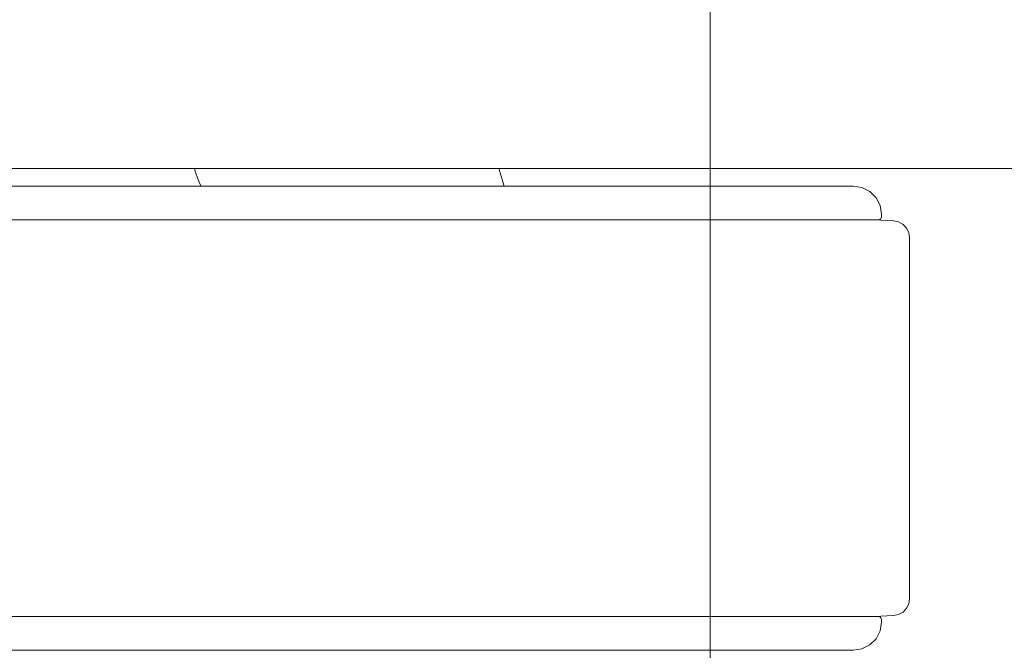
# Model space of a CAD drawing. Units: inches. Extents: x 0 to 153, y 0 to 440.
# Drawn here: x 127 to 130, y 151 to 154 of the extents above; entities that cross this region are included whole.
import ezdxf

# ---------------------------------------------------------------- set-up
doc = ezdxf.new("R2010")
doc.units = ezdxf.units.IN
doc.header["$MEASUREMENT"] = 0
doc.layers.add('CET color Black or White', color=7, linetype='Continuous')
doc.layers.add('CET Default', color=7, linetype='Continuous')
doc.layers.add('CET color Grey6', color=7, linetype='Continuous', true_color=0x101010)

# ---------------------------------------------------------------- blocks, each defined once
blk = doc.blocks.new('*C62')
at = {"layer": 'CET color Grey6', "linetype": 'Continuous', "lineweight": 0}
for points in [[(-10, 7.1706), (-10, -5.0489)], [(-10, 7.1706), (-10, -5.0489)], [(-10, 7.1706), (-10, -5.0489)], [(-10, 7.1706), (-10, -5.0489)], [(-10.12, 6.9512), (-10.12, -5.1389)], [(-10.12, 6.9512), (-10.12, -5.1389)], [(-10.12, 6.9512), (-10.12, -5.1389)], [(-10.12, 6.9512), (-10.12, -5.1389)], [(-11.65, -5.0489), (-11.65, 6.2143)], [(-11.65, -5.0489), (-11.65, 6.2143)], [(-11.65, -5.0489), (-11.65, 6.2143)], [(-11.65, -5.0489), (-11.65, 6.2143)], [(-11.53, -5.1389), (-11.53, 6.2011)], [(-11.53, -5.1389), (-11.53, 6.2011)], [(-11.53, -5.1389), (-11.53, 6.2011)], [(-11.53, -5.1389), (-11.53, 6.2011)], [(-9.9375, -11.1818), (-9.9375, 6.1884)], [(-9.9375, -11.1818), (-9.9375, 6.1884)], [(-9.9375, -11.1818), (-9.9375, 6.1884)], [(-9.9375, -11.1818), (-9.9375, 6.1884)], [(-9.9375, -2.7098), (-9.9375, 6.023)], [(-9.9375, -2.7098), (-9.9375, 6.023)], [(-9.9375, -2.7098), (-9.9375, 6.023)], [(-9.9375, -2.7098), (-9.9375, 6.023)], [(-9.9744, -2.7211), (-9.9923, -2.7287)], [(-9.9744, -2.7211), (-9.9923, -2.7287)], [(-9.9744, -2.7211), (-9.9923, -2.7287)], [(-9.9744, -2.7211), (-9.9923, -2.7287)], [(-9.9503, -2.7131), (-9.9744, -2.7211)], [(-9.9503, -2.7131), (-9.9744, -2.7211)], [(-9.9503, -2.7131), (-9.9744, -2.7211)], [(-9.9503, -2.7131), (-9.9744, -2.7211)], [(-9.9375, -2.7098), (-9.9503, -2.7131)], [(-9.9375, -2.7098), (-9.9503, -2.7131)], [(-9.9375, -2.7098), (-9.9503, -2.7131)], [(-9.9375, -2.7098), (-9.9503, -2.7131)], [(-9.9375, -10.9281), (-9.9375, -2.7098)], [(-9.9375, -10.9281), (-9.9375, -2.7098)], [(-9.9375, -10.9281), (-9.9375, -2.7098)], [(-9.9375, -10.9281), (-9.9375, -2.7098)], [(-9.9923, -2.7287), (-10, -2.7329)], [(-9.9923, -2.7287), (-10, -2.7329)], [(-9.9923, -2.7287), (-10, -2.7329)], [(-9.9923, -2.7287), (-10, -2.7329)], [(-10, -3.8088), (-9.9375, -3.7899)], [(-10, -3.8088), (-9.9375, -3.7899)], [(-10, -3.8088), (-9.9375, -3.7899)], [(-10, -3.8088), (-9.9375, -3.7899)], [(-11.65, -5.0489), (-11.6451, -5.0798), (-11.6309, -5.1076), (-11.6088, -5.1298), (-11.5809, -5.144), (-11.55, -5.1489)], [(-11.65, -5.0489), (-11.6451, -5.0798), (-11.6309, -5.1076), (-11.6088, -5.1298), (-11.5809, -5.144), (-11.55, -5.1489)], [(-11.65, -5.0489), (-11.6451, -5.0798), (-11.6309, -5.1076), (-11.6088, -5.1298), (-11.5809, -5.144), (-11.55, -5.1489)], [(-11.65, -5.0489), (-11.6451, -5.0798), (-11.6309, -5.1076), (-11.6088, -5.1298), (-11.5809, -5.144), (-11.55, -5.1489)], [(-10.1, -5.1489), (-10.0691, -5.144), (-10.0412, -5.1298), (-10.0191, -5.1076), (-10.0049, -5.0798), (-10, -5.0489)], [(-10.1, -5.1489), (-10.0691, -5.144), (-10.0412, -5.1298), (-10.0191, -5.1076), (-10.0049, -5.0798), (-10, -5.0489)], [(-10.1, -5.1489), (-10.0691, -5.144), (-10.0412, -5.1298), (-10.0191, -5.1076), (-10.0049, -5.0798), (-10, -5.0489)], [(-10.1, -5.1489), (-10.0691, -5.144), (-10.0412, -5.1298), (-10.0191, -5.1076), (-10.0049, -5.0798), (-10, -5.0489)], [(-11.54, -5.1489), (-11.5369, -5.1484), (-11.5341, -5.147), (-11.5319, -5.1447), (-11.5305, -5.142), (-11.53, -5.1389)], [(-11.54, -5.1489), (-11.5369, -5.1484), (-11.5341, -5.147), (-11.5319, -5.1447), (-11.5305, -5.142), (-11.53, -5.1389)], [(-11.54, -5.1489), (-11.5369, -5.1484), (-11.5341, -5.147), (-11.5319, -5.1447), (-11.5305, -5.142), (-11.53, -5.1389)], [(-11.54, -5.1489), (-11.5369, -5.1484), (-11.5341, -5.147), (-11.5319, -5.1447), (-11.5305, -5.142), (-11.53, -5.1389)], [(-11.5264, -5.192), (-11.53, -5.1239)], [(-11.5264, -5.192), (-11.53, -5.1239)], [(-11.5264, -5.192), (-11.53, -5.1239)], [(-11.5264, -5.192), (-11.53, -5.1239)], [(-10.12, -5.1239), (-10.1236, -5.192)], [(-10.12, -5.1239), (-10.1236, -5.192)], [(-10.12, -5.1239), (-10.1236, -5.192)], [(-10.12, -5.1239), (-10.1236, -5.192)], [(-10.12, -5.1389), (-10.1195, -5.142), (-10.1181, -5.1447), (-10.1159, -5.147), (-10.1131, -5.1484), (-10.11, -5.1489)], [(-10.12, -5.1389), (-10.1195, -5.142), (-10.1181, -5.1447), (-10.1159, -5.147), (-10.1131, -5.1484), (-10.11, -5.1489)], [(-10.12, -5.1389), (-10.1195, -5.142), (-10.1181, -5.1447), (-10.1159, -5.147), (-10.1131, -5.1484), (-10.11, -5.1489)], [(-10.12, -5.1389), (-10.1195, -5.142), (-10.1181, -5.1447), (-10.1159, -5.147), (-10.1131, -5.1484), (-10.11, -5.1489)], [(-11.54, -5.1489), (-11.55, -5.1489)], [(-11.54, -5.1489), (-11.55, -5.1489)], [(-11.54, -5.1489), (-11.55, -5.1489)], [(-11.54, -5.1489), (-11.55, -5.1489)], [(-10.1, -5.1489), (-10.11, -5.1489)], [(-10.1, -5.1489), (-10.11, -5.1489)], [(-10.1, -5.1489), (-10.11, -5.1489)], [(-10.1, -5.1489), (-10.11, -5.1489)], [(-11.5264, -5.192), (-11.5227, -5.2098), (-11.5139, -5.2256), (-11.5007, -5.2381), (-11.4844, -5.2461), (-11.4665, -5.2489)], [(-11.5264, -5.192), (-11.5227, -5.2098), (-11.5139, -5.2256), (-11.5007, -5.2381), (-11.4844, -5.2461), (-11.4665, -5.2489)], [(-11.5264, -5.192), (-11.5227, -5.2098), (-11.5139, -5.2256), (-11.5007, -5.2381), (-11.4844, -5.2461), (-11.4665, -5.2489)], [(-11.5264, -5.192), (-11.5227, -5.2098), (-11.5139, -5.2256), (-11.5007, -5.2381), (-11.4844, -5.2461), (-11.4665, -5.2489)], [(-10.1835, -5.2489), (-10.1655, -5.2461), (-10.1492, -5.2381), (-10.1361, -5.2256), (-10.1272, -5.2098), (-10.1236, -5.192)], [(-10.1835, -5.2489), (-10.1655, -5.2461), (-10.1492, -5.2381), (-10.1361, -5.2256), (-10.1272, -5.2098), (-10.1236, -5.192)], [(-10.1835, -5.2489), (-10.1655, -5.2461), (-10.1492, -5.2381), (-10.1361, -5.2256), (-10.1272, -5.2098), (-10.1236, -5.192)], [(-10.1835, -5.2489), (-10.1655, -5.2461), (-10.1492, -5.2381), (-10.1361, -5.2256), (-10.1272, -5.2098), (-10.1236, -5.192)], [(-10.1835, -5.2489), (-11.4665, -5.2489)], [(-10.1835, -5.2489), (-11.4665, -5.2489)], [(-10.1835, -5.2489), (-11.4665, -5.2489)], [(-10.1835, -5.2489), (-11.4665, -5.2489)]]:
    blk.add_lwpolyline(points, dxfattribs=at)
blk = doc.blocks.new('*C22')
at = {"layer": 'CET color Black or White', "linetype": 'Continuous', "lineweight": 0}
blk.add_lwpolyline([(1.01, -24), (71.01, -24), (71.01, -1.75), (1.01, -1.75), (1.01, -24)], close=True, dxfattribs=at)
blk.add_lwpolyline([(1.01, -24), (71.01, -24), (71.01, -1.75), (1.01, -1.75), (1.01, -24)], close=True, dxfattribs=at)
blk.add_lwpolyline([(1.01, -24), (71.01, -24), (71.01, -1.75), (1.01, -1.75), (1.01, -24)], close=True, dxfattribs=at)
blk.add_lwpolyline([(1.01, -24), (71.01, -24), (71.01, -1.75), (1.01, -1.75), (1.01, -24)], close=True, dxfattribs=at)

msp = doc.modelspace()

# ---------------------------------------------------------------- block references
at = {"layer": 'CET Default', "linetype": 'Continuous', "lineweight": 0}
for name, p, rotation in [('*C22', (152.9902, 199.4389), 270.0000006832453), ('*C62', (124.4497, 162.9269), 90.00000250447816)]:
    msp.add_blockref(name, p, dxfattribs=dict(at, rotation=rotation))

doc.saveas('drawing.dxf')
